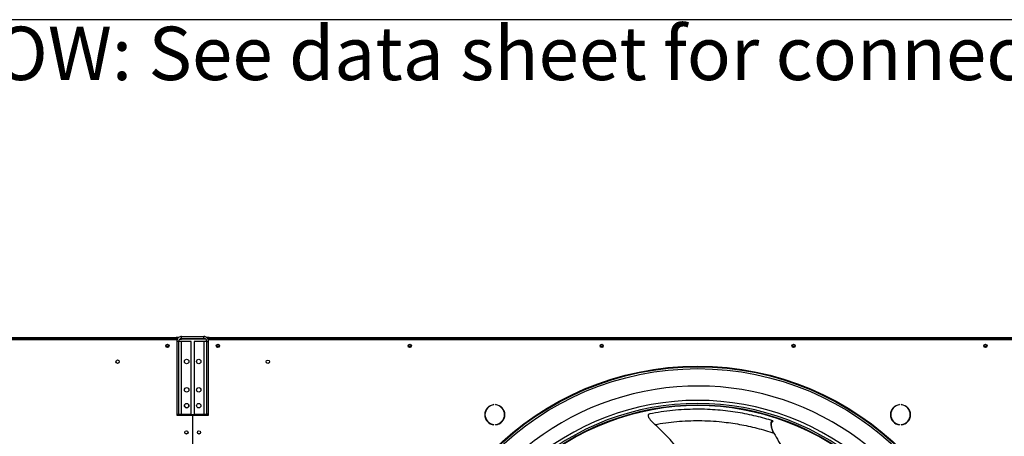
# Model space of a CAD drawing. Units: millimetres. Extents: x 5 to 414, y 3 to 291.
# Drawn here: x 134 to 212, y 258 to 291 of the extents above; entities that cross this region are included whole.
import ezdxf

# ---------------------------------------------------------------- set-up
doc = ezdxf.new("R2010")
doc.units = ezdxf.units.MM
doc.layers.add('GEOMETRY', color=7, linetype='Continuous')
doc.layers.add('TITLE', color=7, linetype='Continuous')
doc.styles.add('SLDTEXTSTYLE0', font='TXT', dxfattribs={"width": 0.605})

# ---------------------------------------------------------------- blocks, each defined once
blk = doc.blocks.new('SW_NOTE_0_3')
at = {"layer": 'GEOMETRY', "color": 0, "insert": (0, 5.457), "char_height": 4.23333, "attachment_point": 1, "style": 'SLDTEXTSTYLE0'}
blk.add_mtext('IN/OUT/ROW: See data sheet for connection size and number of row', dxfattribs=at)
blk = doc.blocks.new('Block3')
at = {"layer": 'GEOMETRY', "color": 7}
blk.add_blockref('SW_NOTE_0_3', (-167.48, 279.073), dxfattribs=at)

msp = doc.modelspace()

# ---------------------------------------------------------------- linework, layer by layer
at = {"color": 7, "linetype": 'Continuous', "lineweight": 25}
for p, q in [((68.468, 265.537), (145.968, 265.537)), ((68.518, 265.712), (145.918, 265.712)), ((145.918, 265.562), (68.518, 265.562)), ((145.918, 265.712), (145.918, 265.562)), ((146.119, 265.712), (145.918, 265.712)), ((146.042, 265.637), (145.918, 265.637)), ((145.918, 265.562), (145.918, 265.537)), ((146.103, 265.397), (145.953, 265.397)), ((145.953, 265.397), (145.953, 259.637)), ((145.968, 265.537), (145.968, 265.495)), ((146.103, 265.397), (146.103, 259.637)), ((146.343, 265.397), (146.103, 265.397)), ((146.197, 265.587), (146.328, 265.587)), ((146.328, 265.587), (146.328, 265.637)), ((148.128, 265.587), (146.328, 265.587)), ((146.343, 265.637), (146.343, 265.787)), ((146.343, 265.787), (148.093, 265.787)), ((146.343, 265.637), (148.093, 265.637)), ((146.343, 259.637), (146.343, 265.397)), ((147.103, 265.397), (146.343, 265.397)), ((147.103, 259.637), (147.103, 265.397)), ((147.333, 265.397), (147.333, 259.637)), ((148.093, 265.397), (147.333, 265.397)), ((148.093, 265.637), (148.093, 265.787)), ((148.093, 265.397), (148.093, 259.637)), ((148.333, 265.397), (148.093, 265.397)), ((148.128, 265.634), (148.128, 265.587)), ((148.236, 265.587), (148.128, 265.587)), ((148.518, 265.712), (148.317, 265.712)), ((148.333, 265.397), (148.483, 265.397)), ((148.333, 259.637), (148.333, 265.397)), ((148.468, 265.637), (148.399, 265.637)), ((148.455, 265.537), (148.468, 265.537)), ((148.518, 265.637), (148.468, 265.637)), ((148.468, 265.537), (148.468, 265.637)), ((148.468, 265.484), (148.468, 265.537)), ((148.468, 265.537), (225.968, 265.537)), ((148.483, 259.637), (148.483, 265.397)), ((148.518, 265.712), (225.918, 265.712)), ((148.518, 265.562), (148.518, 265.712)), ((148.518, 265.537), (148.518, 265.562)), ((225.918, 265.562), (148.518, 265.562)), ((145.335, 264.987), (145.101, 264.987)), ((149.335, 264.987), (149.101, 264.987)), ((164.535, 264.987), (164.301, 264.987)), ((179.735, 264.987), (179.501, 264.987)), ((194.935, 264.987), (194.701, 264.987)), ((210.135, 264.987), (209.901, 264.987)), ((171.082, 260.36), (171.082, 260.385)), ((171.215, 260.385), (171.215, 260.36)), ((203.221, 260.36), (203.221, 260.385)), ((203.354, 260.385), (203.354, 260.36)), ((145.953, 259.637), (146.103, 259.637)), ((145.968, 259.637), (145.968, 259.562)), ((145.968, 259.562), (147.206, 259.562)), ((146.028, 259.637), (146.028, 259.612)), ((146.028, 259.612), (148.428, 259.612)), ((146.103, 259.637), (146.343, 259.637)), ((146.343, 259.637), (147.103, 259.637)), ((147.206, 259.562), (147.206, 226.587)), ((147.231, 226.587), (147.231, 259.562)), ((147.231, 259.562), (148.468, 259.562)), ((147.333, 259.637), (148.093, 259.637)), ((148.093, 259.637), (148.333, 259.637)), ((148.483, 259.637), (148.333, 259.637)), ((148.428, 259.612), (148.428, 259.637)), ((148.468, 259.562), (148.468, 259.637)), ((193.167, 259.1), (193.182, 259.044)), ((171.082, 258.791), (171.082, 258.816)), ((171.215, 258.816), (171.215, 258.791)), ((203.221, 258.791), (203.221, 258.816)), ((203.354, 258.816), (203.354, 258.791))]:
    msp.add_line(p, q, dxfattribs=at)
at = {"color": 8, "linetype": 'Continuous', "lineweight": 25}
msp.add_line((146.168, 259.612), (146.168, 259.562), dxfattribs=at)
at = {"color": 7, "linetype": 'Continuous', "lineweight": 25}
for centre, radius in [((145.218, 265.037), 0.13), ((145.218, 265.037), 0.127), ((149.218, 265.037), 0.13), ((149.218, 265.037), 0.127), ((164.418, 265.037), 0.13), ((164.418, 265.037), 0.127), ((179.618, 265.037), 0.13), ((179.618, 265.037), 0.128), ((194.818, 265.037), 0.13), ((194.818, 265.037), 0.128), ((210.018, 265.037), 0.13), ((210.018, 265.037), 0.127), ((141.268, 263.787), 0.138), ((146.741, 263.807), 0.175), ((147.696, 263.807), 0.175), ((153.168, 263.787), 0.137), ((187.218, 240.437), 23), ((187.218, 240.437), 22.95), ((187.218, 240.437), 22.802), ((146.741, 261.557), 0.175), ((147.696, 261.557), 0.175), ((146.741, 260.307), 0.175), ((147.696, 260.307), 0.175), ((146.718, 258.187), 0.13), ((146.718, 258.187), 0.125), ((147.718, 258.187), 0.13), ((147.718, 258.187), 0.125)]:
    msp.add_circle(centre, radius, dxfattribs=at)
for centre, radius, start, end in [((187.218, 240.437), 21.425, 318.49015, 180), ((187.218, 240.337), 20.387, 47.67622, 132.32378), ((146.748, 260.307), 0.175, 180, 266.20509), ((146.738, 260.307), 0.175, 335.40045, 62.50974), ((171.148, 259.588), 0.8, 94.78019, 265.21981), ((171.148, 259.588), 0.775, 94.9342, 265.0658), ((171.148, 259.588), 0.8, 274.78019, 85.21981), ((171.148, 259.588), 0.775, 274.9342, 85.0658), ((187.218, 240.337), 20.145, 47.7157, 132.2843), ((187.218, 240.337), 20.005, 47.73891, 132.26109), ((187.218, 240.437), 19.875, 47.55443, 132.44557), ((203.288, 259.588), 0.8, 94.78019, 265.21981), ((203.288, 259.588), 0.775, 94.9342, 265.0658), ((203.288, 259.588), 0.8, 274.78019, 85.21981), ((203.288, 259.588), 0.775, 274.9342, 85.0658)]:
    msp.add_arc(centre, radius, start, end, dxfattribs=at)
for points, knots in [([(146.343, 265.787), (146.299, 265.783), (146.211, 265.774), (146.093, 265.706), (146.005, 265.605), (145.959, 265.496), (145.955, 265.424), (145.953, 265.397)], [0, 0, 0, 0, 0.216358, 0.432723, 0.649088, 0.865454, 1, 1, 1, 1]), ([(146.343, 265.637), (146.318, 265.635), (146.265, 265.63), (146.193, 265.59), (146.137, 265.528), (146.107, 265.46), (146.104, 265.415), (146.103, 265.397)], [0, 0, 0, 0, 0.201879, 0.420927, 0.63998, 0.859032, 1, 1, 1, 1]), ([(148.483, 265.397), (148.479, 265.441), (148.47, 265.53), (148.402, 265.647), (148.301, 265.735), (148.192, 265.781), (148.121, 265.785), (148.093, 265.787)], [0, 0, 0, 0, 0.2163578, 0.4327231, 0.6490884, 0.8654536, 1, 1, 1, 1]), ([(148.333, 265.397), (148.331, 265.422), (148.326, 265.475), (148.286, 265.548), (148.224, 265.604), (148.156, 265.633), (148.111, 265.636), (148.093, 265.637)], [0, 0, 0, 0, 0.201879, 0.420927, 0.63998, 0.859032, 1, 1, 1, 1]), ([(193.167, 259.1), (192.959, 259.164), (192.541, 259.293), (191.86, 259.472), (191.144, 259.633), (190.393, 259.77), (189.615, 259.882), (188.814, 259.964), (187.967, 260.015), (187.079, 260.029), (186.158, 260.001), (185.237, 259.929), (184.324, 259.816), (183.723, 259.706), (183.425, 259.652)], [0, 0, 0, 0, 0.078929, 0.157954, 0.237277, 0.317025, 0.397218, 0.477805, 0.558689, 0.647812, 0.736833, 0.82544, 0.913285, 1, 1, 1, 1]), ([(183.425, 259.652), (183.398, 259.644), (183.348, 259.631), (183.299, 259.582), (183.285, 259.508), (183.311, 259.419), (183.361, 259.325), (183.43, 259.228), (183.529, 259.109), (183.665, 258.968), (183.773, 258.868), (183.832, 258.813)], [0, 0, 0, 0, 0.111935, 0.208972, 0.29792, 0.389916, 0.468232, 0.559571, 0.667309, 0.818805, 1, 1, 1, 1]), ([(183.832, 258.813), (184.117, 258.862), (184.689, 258.959), (185.564, 259.055), (186.449, 259.113), (187.344, 259.129), (188.244, 259.101), (189.078, 259.035), (189.845, 258.942), (190.546, 258.829), (191.242, 258.69), (191.928, 258.524), (192.608, 258.335), (193.039, 258.193), (193.258, 258.121)], [0, 0, 0, 0, 0.085948, 0.172737, 0.260509, 0.349416, 0.439653, 0.531484, 0.60499, 0.67992, 0.756543, 0.835178, 0.916193, 1, 1, 1, 1]), ([(193.258, 258.121), (193.23, 258.171), (193.174, 258.274), (193.117, 258.439), (193.077, 258.593), (193.055, 258.73), (193.045, 258.846), (193.048, 258.953), (193.065, 259.034), (193.091, 259.083), (193.126, 259.107), (193.153, 259.103), (193.167, 259.1)], [0, 0, 0, 0, 0.114385, 0.235007, 0.35475, 0.438769, 0.51539, 0.586829, 0.662685, 0.746283, 0.855893, 1, 1, 1, 1]), ([(193.199, 258.235), (193.178, 258.288), (193.136, 258.395), (193.099, 258.546), (193.076, 258.682), (193.066, 258.796), (193.068, 258.901), (193.083, 258.981), (193.109, 259.029), (193.143, 259.052), (193.168, 259.047), (193.182, 259.044)], [0, 0, 0, 0, 0.1335097, 0.2700204, 0.3657453, 0.4529359, 0.5339812, 0.6196575, 0.7138779, 0.8374307, 1, 1, 1, 1]), ([(185.57, 256.97), (185.51, 257.049), (185.304, 257.318), (184.911, 257.757), (184.394, 258.295), (184.022, 258.639), (183.832, 258.813)], [0, 0, 0, 0, 0.117069, 0.400623, 0.695093, 1, 1, 1, 1]), ([(193.258, 258.121), (193.385, 257.907), (193.635, 257.488), (193.975, 256.857), (194.276, 256.24), (194.507, 255.725), (194.625, 255.411), (194.667, 255.301)], [0, 0, 0, 0, 0.236699, 0.463879, 0.681226, 0.888448, 1, 1, 1, 1])]:
    msp.add_open_spline(points, degree=3, knots=knots, dxfattribs=at)
at = {"layer": 'TITLE', "color": 7, "linetype": 'Continuous'}
msp.add_line((413.586, 290.893), (5.273, 290.893), dxfattribs=at)

# ---------------------------------------------------------------- block references
at = {"layer": 'GEOMETRY'}
msp.add_blockref('Block3', (272.967, 5.809), dxfattribs=at)

doc.saveas('drawing.dxf')
